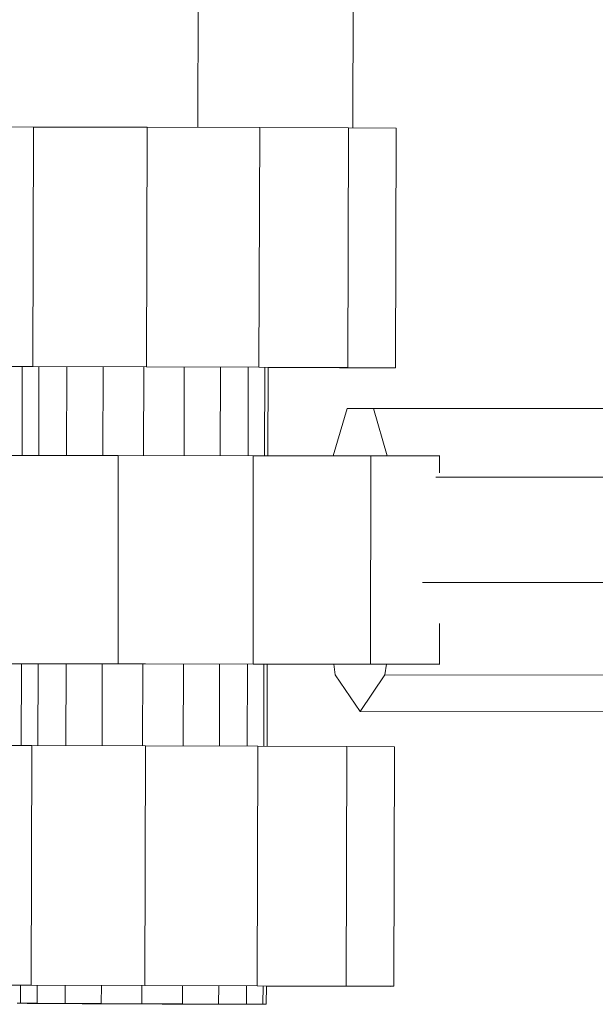
# Model space of a CAD drawing. Extents: x -222 to 15178, y -12279 to 5423.
# Drawn here: x 13497 to 13552, y -4622 to -4528 of the extents above; entities that cross this region are included whole.
import ezdxf

# ---------------------------------------------------------------- set-up
doc = ezdxf.new("R2010")
doc.units = 0
doc.header["$LTSCALE"] = 14.285714
doc.layers.add('mitat', color=7, linetype='Continuous', true_color=0x13a538)
doc.layers.add('valine', color=7, linetype='Continuous')
doc.styles.get("Standard").update_dxf_attribs({"font": 'arial.ttf', "height": 60})
doc.dimstyles.new('oma', dxfattribs={"dimtxt": 60, "dimasz": 100, "dimexe": 20, "dimexo": 20, "dimgap": 30, "dimtad": 0, "dimtih": 1, "dimtoh": 1, "dimdec": 0, "dimzin": 0, "dimdsep": 46, "dimtxsty": 'Standard', "dimcen": 0.09, "dimclrd": 256, "dimadec": 0, "dimazin": 0, "dimtfac": 1, "dimtdec": 0, "dimtofl": 0, "dimtmove": 0, "dimatfit": 3, "dimfxl": 0, "dimtolj": 1, "dimtzin": 0, "dimarcsym": 0})

# ---------------------------------------------------------------- blocks, each defined once
blk = doc.blocks.new('*D488')
at = {"layer": 'Defpoints', "color": 0, "transparency": 16777216}
for p in [(15177.83, 4642.31), (-222.17, -4579.228), (15177.83, -4579.228)]:
    blk.add_point(p, dxfattribs=at)
at = {"layer": 'mitat', "color": 0, "lineweight": -2, "transparency": 16777216}
for p, q in [((-222.17, -4559.228), (-222.17, 4662.31)), ((15177.83, -4559.228), (15177.83, 4662.31))]:
    blk.add_line(p, q, dxfattribs=at)
at = {"layer": 'mitat', "color": 104, "lineweight": -2, "true_color": 0x13a538, "transparency": 16777216}
for p, q in [((-122.17, 4642.31), (7337.858, 4642.31)), ((15077.83, 4642.31), (7617.803, 4642.31))]:
    blk.add_line(p, q, dxfattribs=at)
at = {"layer": 'mitat', "color": 104, "true_color": 0x13a538, "transparency": 16777216}
for points in [[(-122.17, 4658.976), (-122.17, 4625.643), (-222.17, 4642.31)], [(15077.83, 4658.976), (15077.83, 4625.643), (15177.83, 4642.31)]]:
    blk.add_solid(points, dxfattribs=at)
at = {"layer": 'mitat', "color": 0, "transparency": 16777216, "insert": (7477.83, 4642.31), "char_height": 60, "attachment_point": 5}
blk.add_mtext('\\A1;15400', dxfattribs=at)
blk = doc.blocks.new('*D489')
at = {"layer": 'Defpoints', "color": 0, "transparency": 16777216}
for p in [(14772.253, 3674.153), (14772.253, -4571.1), (183.408, -4587.356)]:
    blk.add_point(p, dxfattribs=at)
at = {"layer": 'mitat', "color": 0, "lineweight": -2, "transparency": 16777216}
for p, q in [((183.408, -4567.356), (183.408, 3694.153)), ((14772.253, -4551.1), (14772.253, 3694.153))]:
    blk.add_line(p, q, dxfattribs=at)
at = {"layer": 'mitat', "color": 104, "lineweight": -2, "true_color": 0x13a538, "transparency": 16777216}
for p, q in [((283.408, 3674.153), (7337.694, 3674.153)), ((14672.253, 3674.153), (7617.967, 3674.153))]:
    blk.add_line(p, q, dxfattribs=at)
at = {"layer": 'mitat', "color": 104, "true_color": 0x13a538, "transparency": 16777216}
for points in [[(283.408, 3690.82), (283.408, 3657.487), (183.408, 3674.153)], [(14672.253, 3690.82), (14672.253, 3657.487), (14772.253, 3674.153)]]:
    blk.add_solid(points, dxfattribs=at)
at = {"layer": 'mitat', "color": 0, "transparency": 16777216, "insert": (7477.83, 3674.153), "char_height": 60, "attachment_point": 5}
blk.add_mtext('\\A1;14589', dxfattribs=at)

msp = doc.modelspace()

# ---------------------------------------------------------------- linework, layer by layer
at = {"layer": 'valine', "lineweight": 18}
for p, q in [((13513.613, -4538.21), (13513.664, -4520.212)), ((13528.539, -4520.265), (13528.488, -4538.259)), ((13497.873, -4538.166), (13489.003, -4538.146)), ((13497.873, -4538.166), (13497.808, -4561.166)), ((13497.873, -4538.166), (13508.779, -4538.195)), ((13508.779, -4538.195), (13508.714, -4561.195)), ((13508.779, -4538.195), (13519.561, -4538.228)), ((13519.495, -4561.228), (13519.561, -4538.228)), ((13528.082, -4538.257), (13519.561, -4538.228)), ((13528.082, -4538.257), (13528.017, -4561.257)), ((13528.082, -4538.257), (13532.655, -4538.277)), ((13532.59, -4561.277), (13532.655, -4538.277)), ((13497.808, -4561.166), (13488.938, -4561.145)), ((13496.761, -4569.699), (13496.785, -4561.177)), ((13508.714, -4561.195), (13497.808, -4561.166)), ((13498.378, -4561.179), (13498.354, -4569.7)), ((13501.034, -4569.702), (13501.058, -4561.184)), ((13504.511, -4569.703), (13504.535, -4561.193)), ((13508.432, -4561.204), (13508.408, -4569.706)), ((13519.495, -4561.228), (13508.714, -4561.195)), ((13512.304, -4569.708), (13512.328, -4561.215)), ((13515.799, -4561.226), (13515.775, -4569.71)), ((13518.47, -4561.236), (13518.446, -4569.712)), ((13528.017, -4561.257), (13519.495, -4561.228)), ((13520.051, -4561.243), (13520.027, -4569.713)), ((13520.347, -4569.713), (13520.371, -4561.247)), ((13520.371, -4561.262), (13527.231, -4561.277)), ((13527.231, -4561.277), (13532.309, -4561.285)), ((13532.59, -4561.277), (13528.017, -4561.257)), ((13532.309, -4561.285), (13532.59, -4561.277)), ((13527.942, -4565.175), (13526.602, -4569.718)), ((13527.942, -4565.175), (13530.477, -4565.175)), ((13531.812, -4569.721), (13530.477, -4565.175)), ((13530.477, -4565.175), (13622.39, -4565.235)), ((13505.995, -4569.704), (13494.867, -4569.698)), ((13505.995, -4569.704), (13505.982, -4589.704)), ((13518.935, -4569.712), (13505.995, -4569.704)), ((13518.935, -4569.712), (13518.922, -4589.712)), ((13518.935, -4569.712), (13530.22, -4569.72)), ((13530.22, -4569.72), (13530.208, -4589.72)), ((13530.22, -4569.72), (13536.826, -4569.726)), ((13536.825, -4571.362), (13536.826, -4569.726)), ((13536.826, -4569.726), (13536.851, -4569.726)), ((13624.328, -4571.831), (13536.471, -4571.773)), ((13535.179, -4581.877), (13624.762, -4581.935)), ((13536.814, -4589.726), (13536.817, -4585.814)), ((13494.855, -4589.698), (13505.982, -4589.704)), ((13496.682, -4597.531), (13496.704, -4589.702)), ((13498.297, -4589.702), (13498.275, -4597.535)), ((13500.977, -4589.703), (13500.955, -4597.542)), ((13504.454, -4589.705), (13504.432, -4597.551)), ((13505.43, -4589.706), (13508.617, -4589.707)), ((13508.617, -4589.707), (13505.43, -4589.706)), ((13505.982, -4589.704), (13518.922, -4589.712)), ((13508.352, -4589.707), (13508.329, -4597.562)), ((13508.617, -4589.707), (13519.248, -4589.714)), ((13512.225, -4597.574), (13512.247, -4589.71)), ((13515.696, -4597.584), (13515.718, -4589.712)), ((13518.367, -4597.592), (13518.389, -4589.713)), ((13530.208, -4589.72), (13518.922, -4589.712)), ((13519.248, -4589.714), (13526.829, -4589.72)), ((13519.97, -4589.714), (13519.948, -4597.597)), ((13520.29, -4589.715), (13520.268, -4597.598)), ((13520.29, -4589.719), (13521.802, -4589.72)), ((13520.29, -4589.72), (13526.665, -4589.724)), ((13521.802, -4589.72), (13521.802, -4589.716)), ((13521.802, -4589.72), (13527.837, -4589.722)), ((13526.665, -4589.723), (13526.812, -4590.761)), ((13526.829, -4589.72), (13527.837, -4589.722)), ((13530.208, -4589.72), (13536.814, -4589.726)), ((13531.724, -4589.723), (13531.576, -4590.761)), ((13536.843, -4589.726), (13536.814, -4589.726)), ((13529.192, -4594.271), (13526.812, -4590.761)), ((13531.576, -4590.761), (13529.192, -4594.271)), ((13531.576, -4590.761), (13623.489, -4590.821)), ((13529.192, -4594.271), (13621.105, -4594.331)), ((13497.705, -4597.533), (13488.834, -4597.513)), ((13497.705, -4597.533), (13497.64, -4620.533)), ((13508.611, -4597.563), (13497.705, -4597.533)), ((13508.546, -4620.563), (13508.611, -4597.563)), ((13519.392, -4597.595), (13508.611, -4597.563)), ((13519.327, -4620.595), (13519.392, -4597.595)), ((13527.913, -4597.625), (13519.392, -4597.595)), ((13527.913, -4597.625), (13527.848, -4620.624)), ((13532.487, -4597.645), (13527.913, -4597.625)), ((13532.487, -4597.645), (13532.421, -4620.645)), ((13488.769, -4620.513), (13497.64, -4620.533)), ((13496.612, -4622.276), (13496.617, -4620.544)), ((13497.64, -4620.533), (13508.546, -4620.563)), ((13498.205, -4622.279), (13498.21, -4620.546)), ((13500.885, -4622.286), (13500.89, -4620.552)), ((13504.362, -4622.298), (13504.367, -4620.56)), ((13508.259, -4622.313), (13508.264, -4620.571)), ((13519.327, -4620.595), (13508.546, -4620.563)), ((13512.159, -4620.582), (13512.154, -4622.329)), ((13515.626, -4622.345), (13515.631, -4620.594)), ((13518.301, -4620.603), (13518.296, -4622.358)), ((13519.327, -4620.595), (13527.848, -4620.624)), ((13519.877, -4622.368), (13519.882, -4620.61)), ((13520.197, -4622.373), (13520.202, -4620.614)), ((13527.062, -4620.645), (13520.202, -4620.629)), ((13527.062, -4620.645), (13532.141, -4620.652)), ((13527.848, -4620.624), (13532.421, -4620.645)), ((13532.421, -4620.645), (13532.141, -4620.652)), ((13496.612, -4622.276), (13496.28, -4622.279)), ((13496.28, -4622.279), (13497.243, -4622.286)), ((13498.205, -4622.279), (13496.612, -4622.276)), ((13497.243, -4622.286), (13499.399, -4622.298)), ((13498.205, -4622.279), (13500.885, -4622.286)), ((13499.399, -4622.298), (13502.512, -4622.313)), ((13500.885, -4622.286), (13504.362, -4622.298)), ((13506.246, -4622.329), (13502.512, -4622.313)), ((13504.362, -4622.298), (13508.259, -4622.313)), ((13510.196, -4622.345), (13506.246, -4622.329)), ((13508.259, -4622.313), (13512.154, -4622.329)), ((13513.935, -4622.358), (13510.196, -4622.345)), ((13515.626, -4622.345), (13512.154, -4622.329)), ((13517.056, -4622.368), (13513.935, -4622.358)), ((13518.296, -4622.358), (13515.626, -4622.345)), ((13517.056, -4622.368), (13519.222, -4622.373)), ((13518.296, -4622.358), (13519.877, -4622.368)), ((13520.197, -4622.373), (13519.222, -4622.373)), ((13520.197, -4622.373), (13519.877, -4622.368))]:
    msp.add_line(p, q, dxfattribs=at)

# ---------------------------------------------------------------- dimensions: what is measured, and where the dimension line sits
at = {"layer": 'mitat'}
for base, p1, p2, picture, middle in [((15177.83, 4642.31), (-222.17, -4579.228), (15177.83, -4579.228), '*D488', (7477.83, 4642.31)), ((14772.253, 3674.153), (183.408, -4587.356), (14772.253, -4571.1), '*D489', (7477.83, 3674.153))]:
    dim = msp.add_linear_dim(base=base, p1=p1, p2=p2, dimstyle='oma', dxfattribs=at)
    dim.commit()
    dim.dimension.update_dxf_attribs({"geometry": picture, "text_midpoint": middle})

doc.saveas('drawing.dxf')
